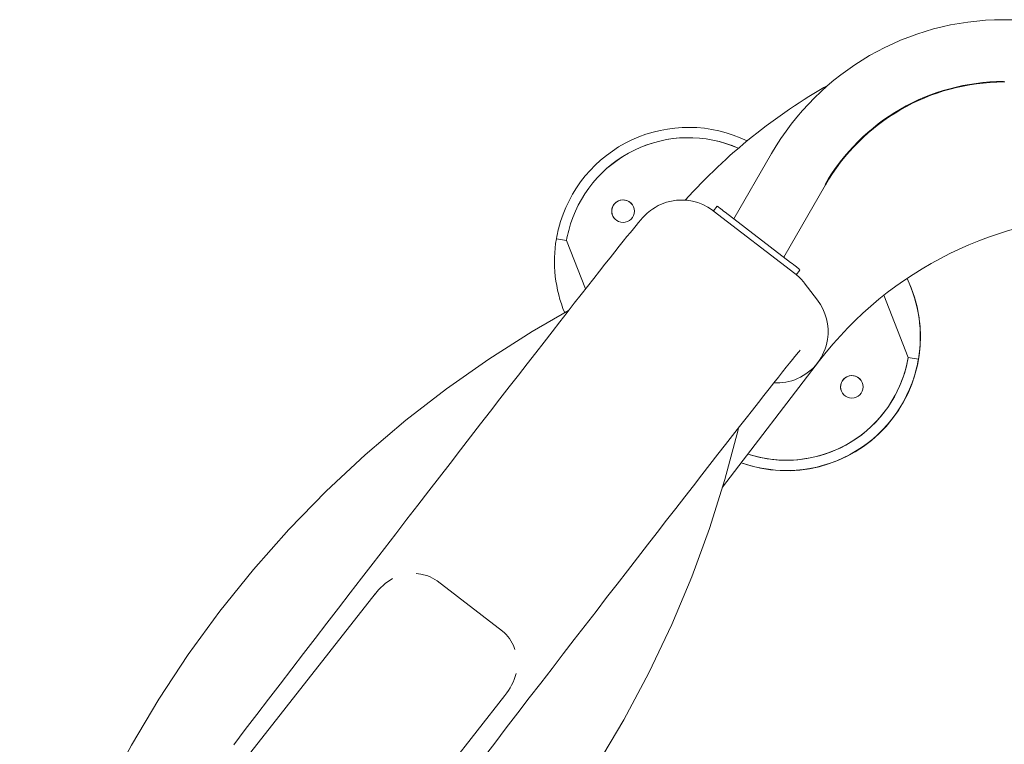
# Model space of a CAD drawing. Units: millimetres. Extents: x 28249 to 62889, y 35326 to 55285.
# Drawn here: x 56558 to 57036, y 48194 to 48546 of the extents above; entities that cross this region are included whole.
import ezdxf

# ---------------------------------------------------------------- set-up
doc = ezdxf.new("R2010")
doc.units = ezdxf.units.MM

# ---------------------------------------------------------------- blocks, each defined once
blk = doc.blocks.new('kgjhf')
at = {"linetype": 'Continuous', "lineweight": 0}
for p, q in [((-181.83, 565.04), (-289.38, 480.52)), ((-240.14, 417.47), (-132.77, 501.85)), ((-271.39, 418.68), (-295.74, 450.42)), ((-460.94, 387.58), (-461.78, 392.51)), ((-460.91, 387.56), (-460.94, 387.58)), ((-437.39, 378.35), (-460.94, 387.58)), ((-437.39, 378.34), (-460.91, 387.56)), ((-477.65, 314.49), (-475.3, 316.29)), ((-475.4, 316.42), (-444.97, 276.76)), ((-402.72, 264.7), (-341.25, 311.87)), ((-503.08, 288.06), (-471.41, 306.35)), ((-474.63, 310.55), (-450.28, 278.81)), ((-487.87, 261.92), (-452.83, 282.14)), ((-447.21, 274.83), (-446.55, 274.32)), ((-446.55, 274.32), (-444.33, 276.03)), ((-440.64, 272.37), (-440.35, 272.14)), ((-440.64, 272.37), (-440.35, 272.14)), ((-440.35, 272.14), (-432.04, 265.77)), ((-434.33, 233.49), (-404.24, 221.69)), ((-404.24, 221.69), (-403.4, 216.76)), ((-568.09, -91.73), (-568.08, 175.48)), ((-537.87, 174.79), (-537.87, 175.31))]:
    blk.add_line(p, q, dxfattribs=at)
at = {"linetype": 'Continuous', "lineweight": 0, "flags": 128}
for points in [[(-216.22, 549.09), (-223.53, 543.49), (-230.88, 537.86), (-238.25, 532.21), (-245.64, 526.54), (-253.04, 520.87), (-260.44, 515.19), (-267.83, 509.52), (-275.2, 503.85), (-282.54, 498.21), (-289.86, 492.59), (-297.12, 487), (-304.34, 481.44), (-311.5, 475.93), (-318.59, 470.47), (-325.6, 465.06), (-332.54, 459.71), (-339.38, 454.43), (-346.12, 449.23), (-352.75, 444.11), (-359.27, 439.07), (-365.67, 434.12), (-371.93, 429.27), (-378.06, 424.52), (-384.05, 419.88), (-389.89, 415.35), (-395.57, 410.95), (-401.09, 406.66), (-406.43, 402.5), (-411.61, 398.48), (-416.6, 394.59), (-421.4, 390.85), (-426.01, 387.25), (-430.43, 383.8), (-434.64, 380.5), (-438.64, 377.36), (-442.44, 374.38), (-446.02, 371.57), (-449.38, 368.92), (-452.52, 366.44), (-455.43, 364.12), (-458.12, 361.99), (-460.59, 360.02), (-462.83, 358.22), (-464.84, 356.6), (-466.64, 355.14), (-468.23, 353.83), (-469.65, 352.64), (-471, 351.48), (-471.88, 350.7), (-472.57, 350.05), (-473.09, 349.54), (-473.62, 348.99), (-474.19, 348.37), (-474.8, 347.66), (-475.47, 346.81), (-476.2, 345.79), (-477, 344.55), (-477.84, 343.02), (-478.69, 341.17), (-479.46, 339.03), (-480.06, 336.69), (-480.44, 334.2), (-480.57, 331.64), (-480.43, 329.04), (-480.02, 326.45), (-479.34, 323.9), (-478.38, 321.42), (-477.17, 319.06), (-475.57, 316.65), (-475.39, 316.43)], [(-79.7, 652.96), (-99.44, 647.72), (-123.24, 640.22), (-146.68, 631.65), (-169.71, 622.03), (-193.17, 610.93), (-216.07, 598.73), (-238.37, 585.46), (-260.03, 571.16), (-280.98, 555.86), (-301.19, 539.58), (-320.61, 522.36), (-339.2, 504.25), (-356.91, 485.29), (-373.7, 465.51), (-388.96, 445.75), (-403.3, 425.33), (-416.71, 404.28), (-426.89, 386.56)], [(-407.7, 274.13), (-407.71, 274.12), (-407.57, 274.25), (-407.22, 274.55), (-406.61, 275.06), (-405.73, 275.79), (-404.57, 276.75), (-403.12, 277.93), (-401.39, 279.32), (-399.41, 280.92), (-397.16, 282.71), (-394.67, 284.69), (-391.93, 286.86), (-388.96, 289.22), (-385.75, 291.75), (-382.31, 294.45), (-378.65, 297.33), (-374.77, 300.37), (-370.68, 303.57), (-366.38, 306.94), (-361.88, 310.45), (-357.18, 314.12), (-352.29, 317.93), (-347.21, 321.88), (-341.95, 325.97), (-336.52, 330.19), (-330.92, 334.54), (-325.16, 339.01), (-319.25, 343.59), (-313.18, 348.29), (-306.98, 353.09), (-300.65, 357.99), (-294.19, 362.98), (-287.61, 368.07), (-280.92, 373.23), (-274.13, 378.47), (-267.24, 383.78), (-260.27, 389.16), (-253.22, 394.59), (-246.1, 400.08), (-238.91, 405.61), (-231.67, 411.18), (-224.38, 416.79), (-217.06, 422.42), (-209.71, 428.07)], [(-370.02, 304.09), (-369.04, 304.31), (-344.92, 310.71), (-321.11, 318.21), (-297.67, 326.78), (-274.64, 336.41), (-251.19, 347.51), (-228.28, 359.71), (-205.98, 372.97), (-184.33, 387.27), (-163.37, 402.58), (-143.16, 418.86), (-123.74, 436.07), (-105.16, 454.18), (-87.45, 473.15), (-70.65, 492.93), (-55.39, 512.68), (-41.05, 533.1), (-27.65, 554.16), (-15.21, 575.8), (-14.75, 576.7)], [(-298.14, 454.88), (-299.05, 458.2), (-299.33, 460.51)], [(-262.44, 412.56), (-264.46, 413.34), (-267.7, 415.21)], [(-474.63, 310.55), (-475.22, 311.32), (-475.79, 312.06), (-476.32, 312.75), (-476.77, 313.35), (-477.15, 313.84), (-477.42, 314.2), (-477.59, 314.42), (-477.65, 314.49)], [(-447.21, 274.83), (-447.27, 274.91), (-447.45, 275.14), (-447.74, 275.51), (-448.12, 276), (-448.58, 276.61), (-449.11, 277.29), (-449.69, 278.04), (-450.28, 278.81)]]:
    blk.add_lwpolyline(points, dxfattribs=at)
at = {"linetype": 'Continuous', "lineweight": 0}
for centre in [(-475.17, 360.15), (-389.95, 249.08)]:
    blk.add_circle(centre, 5.5, dxfattribs=at)
for centre, radius, start, end in [((-274.14, 459.31), 26.02, 125.677, 150.8938), ((-257.63, 438.11), 26.97, 284.6345, 310.2852), ((-441.79, 288.18), 106.23, 100.8461, 103.533), ((-450.85, 328.44), 65, 67.3684, 99.6826), ((-450.82, 328.41), 65, 104.0942, 205.9866), ((-447.62, 315.25), 73.55, 100.4336, 104.3154), ((-450.82, 328.41), 60, 104.4627, 203.8096), ((-450.82, 328.41), 60, 104.4627, 203.8846), ((-475.11, 360.1), 5.5, 52.5014, 232.4986), ((-295.02, 123.45), 277.56, 131.9264, 150.4754), ((-414.21, 280.75), 65, 244.1804, 19.8374), ((-414.3, 280.82), 65, 284.0943, 19.7323), ((-414.3, 280.82), 60, 279.8027, 18.1957), ((-414.3, 280.82), 60, 284.4628, 18.1957), ((-438.08, 175.48), 130, 120.0005, 179.9992), ((-415.57, 285.07), 23.72, 336.0738, 4.3682), ((-426.45, 290.63), 23.12, 216.8475, 232.1598), ((-416.76, 285.55), 25, 278.8427, 336.158), ((-293.14, 121.9), 180, 127.5003, 179.9992), ((-416.7, 285.72), 25.16, 232.4552, 278.6521), ((-438.08, 175.48), 100, 120.0005, 179.9992), ((-437.86, 175.31), 100, 120.0005, 179.9992), ((-389.88, 249.03), 5.5, 52.5014, 232.4986), ((-414.33, 280.83), 65, 244.3152, 279.6827), ((-412.15, 271.97), 50.89, 278.9427, 284.6041), ((-410.45, 263.68), 47.44, 278.5537, 284.6263)]:
    blk.add_arc(centre, radius, start, end, dxfattribs=at)
for centre, start_param, end_param in [((-275.47, 466.01), 6.028219, 6.280899), ((-251.12, 434.28), 6.280899, 6.533579)]:
    blk.add_ellipse(centre, major_axis=(-20.25, -15.63), ratio=0.781845, start_param=start_param, end_param=end_param, dxfattribs=at)
blk = doc.blocks.new('A$C73DE1ABB')
at = {"color": 1, "lineweight": 30, "extrusion": (0, 0, -1), "zscale": -1, "rotation": 270.0079831438041}
blk.add_blockref('kgjhf', (-1029.42, 483.87), dxfattribs=at)

msp = doc.modelspace()

# ---------------------------------------------------------------- block references
msp.add_blockref('A$C73DE1ABB', (56181.12, 47493.93))

doc.saveas('drawing.dxf')
